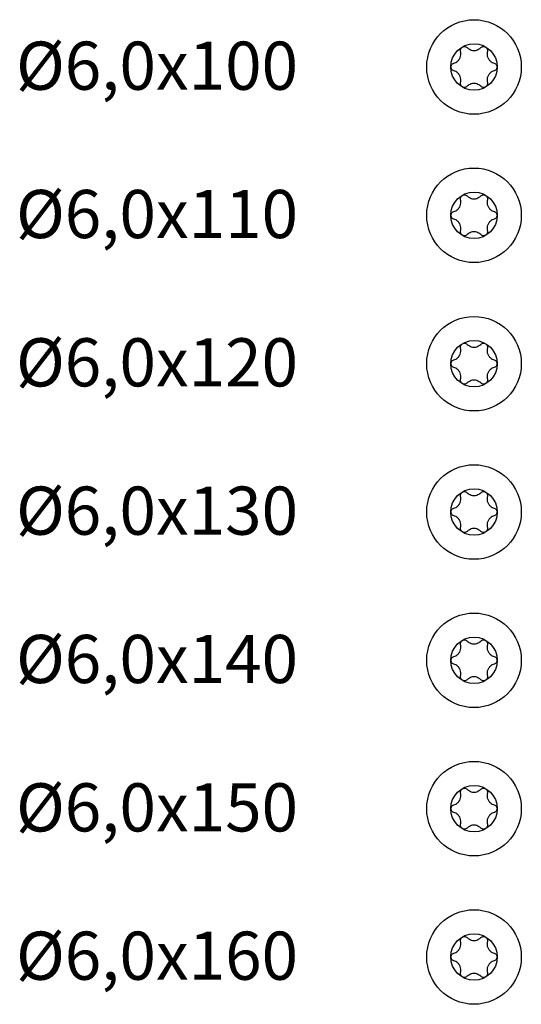
# Model space of a CAD drawing. Units: millimetres. Extents: x 1013 to 1689, y 100 to 2258.
# Drawn here: x 1013 to 1075, y 1337 to 1459 of the extents above; entities that cross this region are included whole.
import ezdxf

# ---------------------------------------------------------------- set-up
doc = ezdxf.new("R2010")
doc.units = ezdxf.units.MM
doc.layers.add('SuP-Sichtbare-Kanten', color=7, linetype='Continuous', lineweight=25)
doc.styles.get("Standard").update_dxf_attribs({"font": 'arial.ttf'})

msp = doc.modelspace()

# ---------------------------------------------------------------- linework, layer by layer
for centre in [(1069.49, 1453.5), (1069.49, 1435.02), (1069.49, 1416.53), (1069.49, 1398.05), (1069.49, 1379.57), (1069.49, 1361.09), (1069.49, 1342.61)]:
    msp.add_circle(centre, 5.89)
at = {"layer": 'SuP-Sichtbare-Kanten'}
for centre in [(1069.49, 1453.5), (1069.49, 1435.02), (1069.49, 1416.53), (1069.49, 1398.05), (1069.49, 1379.57), (1069.49, 1361.09), (1069.49, 1342.61)]:
    msp.add_circle(centre, 2.89, dxfattribs=at)
for points, knots in [([(1066.98, 1453.98), (1067.07, 1454), (1067.15, 1454.03), (1067.31, 1454.12), (1067.41, 1454.18), (1067.57, 1454.34), (1067.65, 1454.43), (1067.76, 1454.62), (1067.8, 1454.73), (1067.85, 1454.96), (1067.86, 1455.07), (1067.86, 1455.26), (1067.84, 1455.34), (1067.82, 1455.43)], [0.0615827, 0.0615827, 0.0615827, 0.0615827, 0.0942652, 0.0942652, 0.1331507, 0.1331507, 0.1720363, 0.1720363, 0.2109219, 0.2109219, 0.2498074, 0.2498074, 0.2824899, 0.2824899, 0.2824899, 0.2824899]), ([(1067.82, 1455.43), (1067.8, 1455.5), (1067.8, 1455.57), (1067.82, 1455.7), (1067.85, 1455.77), (1067.93, 1455.9), (1067.99, 1455.95), (1068.11, 1456.02), (1068.19, 1456.05), (1068.34, 1456.06), (1068.41, 1456.04), (1068.54, 1456), (1068.6, 1455.96), (1068.65, 1455.91)], [0.0299089, 0.0299089, 0.0299089, 0.0299089, 0.0559006, 0.0559006, 0.0816372, 0.0816372, 0.1073738, 0.1073738, 0.1331104, 0.1331104, 0.1588471, 0.1588471, 0.1848387, 0.1848387, 0.1848387, 0.1848387]), ([(1068.65, 1455.91), (1068.71, 1455.84), (1068.78, 1455.79), (1068.94, 1455.69), (1069.04, 1455.64), (1069.26, 1455.57), (1069.38, 1455.56), (1069.6, 1455.56), (1069.71, 1455.57), (1069.93, 1455.64), (1070.04, 1455.69), (1070.19, 1455.79), (1070.26, 1455.84), (1070.32, 1455.91)], [0.0615827, 0.0615827, 0.0615827, 0.0615827, 0.0942652, 0.0942652, 0.1331507, 0.1331507, 0.1720363, 0.1720363, 0.2109219, 0.2109219, 0.2498074, 0.2498074, 0.2824899, 0.2824899, 0.2824899, 0.2824899]), ([(1070.32, 1455.91), (1070.37, 1455.96), (1070.43, 1456), (1070.56, 1456.04), (1070.64, 1456.06), (1070.79, 1456.05), (1070.86, 1456.02), (1070.99, 1455.95), (1071.04, 1455.9), (1071.13, 1455.77), (1071.15, 1455.7), (1071.17, 1455.57), (1071.17, 1455.5), (1071.15, 1455.43)], [0.0299089, 0.0299089, 0.0299089, 0.0299089, 0.0559006, 0.0559006, 0.0816372, 0.0816372, 0.1073738, 0.1073738, 0.1331104, 0.1331104, 0.1588471, 0.1588471, 0.1848387, 0.1848387, 0.1848387, 0.1848387]), ([(1071.15, 1455.43), (1071.13, 1455.34), (1071.12, 1455.26), (1071.11, 1455.07), (1071.12, 1454.96), (1071.17, 1454.73), (1071.22, 1454.62), (1071.33, 1454.43), (1071.4, 1454.34), (1071.57, 1454.18), (1071.66, 1454.12), (1071.82, 1454.03), (1071.91, 1454), (1071.99, 1453.98)], [0.0615827, 0.0615827, 0.0615827, 0.0615827, 0.0942652, 0.0942652, 0.1331507, 0.1331507, 0.1720363, 0.1720363, 0.2109219, 0.2109219, 0.2498074, 0.2498074, 0.2824899, 0.2824899, 0.2824899, 0.2824899]), ([(1066.98, 1453.02), (1066.91, 1453.04), (1066.85, 1453.07), (1066.74, 1453.16), (1066.7, 1453.21), (1066.63, 1453.35), (1066.61, 1453.43), (1066.61, 1453.57), (1066.63, 1453.65), (1066.7, 1453.78), (1066.74, 1453.84), (1066.85, 1453.93), (1066.91, 1453.96), (1066.98, 1453.98)], [0.0299089, 0.0299089, 0.0299089, 0.0299089, 0.0559006, 0.0559006, 0.0816372, 0.0816372, 0.1073738, 0.1073738, 0.1331104, 0.1331104, 0.1588471, 0.1588471, 0.1848387, 0.1848387, 0.1848387, 0.1848387]), ([(1071.99, 1453.98), (1072.06, 1453.96), (1072.12, 1453.93), (1072.23, 1453.84), (1072.28, 1453.78), (1072.34, 1453.65), (1072.36, 1453.57), (1072.36, 1453.43), (1072.34, 1453.35), (1072.28, 1453.21), (1072.23, 1453.16), (1072.12, 1453.07), (1072.06, 1453.04), (1071.99, 1453.02)], [0.0299089, 0.0299089, 0.0299089, 0.0299089, 0.0559006, 0.0559006, 0.0816372, 0.0816372, 0.1073738, 0.1073738, 0.1331104, 0.1331104, 0.1588471, 0.1588471, 0.1848387, 0.1848387, 0.1848387, 0.1848387]), ([(1067.82, 1451.57), (1067.84, 1451.65), (1067.86, 1451.74), (1067.86, 1451.93), (1067.85, 1452.04), (1067.8, 1452.26), (1067.76, 1452.37), (1067.65, 1452.56), (1067.57, 1452.66), (1067.41, 1452.81), (1067.31, 1452.88), (1067.15, 1452.97), (1067.07, 1453), (1066.98, 1453.02)], [0.0615827, 0.0615827, 0.0615827, 0.0615827, 0.0942652, 0.0942652, 0.1331507, 0.1331507, 0.1720363, 0.1720363, 0.2109219, 0.2109219, 0.2498074, 0.2498074, 0.2824899, 0.2824899, 0.2824899, 0.2824899]), ([(1071.99, 1453.02), (1071.91, 1453), (1071.82, 1452.97), (1071.66, 1452.88), (1071.57, 1452.81), (1071.4, 1452.66), (1071.33, 1452.56), (1071.22, 1452.37), (1071.17, 1452.26), (1071.12, 1452.04), (1071.11, 1451.93), (1071.12, 1451.74), (1071.13, 1451.65), (1071.15, 1451.57)], [0.0615827, 0.0615827, 0.0615827, 0.0615827, 0.0942652, 0.0942652, 0.1331507, 0.1331507, 0.1720363, 0.1720363, 0.2109219, 0.2109219, 0.2498074, 0.2498074, 0.2824899, 0.2824899, 0.2824899, 0.2824899]), ([(1068.65, 1451.09), (1068.6, 1451.04), (1068.54, 1451), (1068.41, 1450.95), (1068.34, 1450.94), (1068.19, 1450.95), (1068.11, 1450.97), (1067.99, 1451.05), (1067.93, 1451.1), (1067.85, 1451.22), (1067.82, 1451.29), (1067.8, 1451.43), (1067.8, 1451.5), (1067.82, 1451.57)], [0.0299089, 0.0299089, 0.0299089, 0.0299089, 0.0559006, 0.0559006, 0.0816372, 0.0816372, 0.1073738, 0.1073738, 0.1331104, 0.1331104, 0.1588471, 0.1588471, 0.1848387, 0.1848387, 0.1848387, 0.1848387]), ([(1070.32, 1451.09), (1070.26, 1451.15), (1070.19, 1451.21), (1070.04, 1451.31), (1069.93, 1451.36), (1069.71, 1451.42), (1069.6, 1451.44), (1069.38, 1451.44), (1069.26, 1451.42), (1069.04, 1451.36), (1068.94, 1451.31), (1068.78, 1451.21), (1068.71, 1451.15), (1068.65, 1451.09)], [0.0615827, 0.0615827, 0.0615827, 0.0615827, 0.0942652, 0.0942652, 0.1331507, 0.1331507, 0.1720363, 0.1720363, 0.2109219, 0.2109219, 0.2498074, 0.2498074, 0.2824899, 0.2824899, 0.2824899, 0.2824899]), ([(1071.15, 1451.57), (1071.17, 1451.5), (1071.17, 1451.43), (1071.15, 1451.29), (1071.13, 1451.22), (1071.04, 1451.1), (1070.99, 1451.05), (1070.86, 1450.97), (1070.79, 1450.95), (1070.64, 1450.94), (1070.56, 1450.95), (1070.43, 1451), (1070.37, 1451.04), (1070.32, 1451.09)], [0.0299089, 0.0299089, 0.0299089, 0.0299089, 0.0559006, 0.0559006, 0.0816372, 0.0816372, 0.1073738, 0.1073738, 0.1331104, 0.1331104, 0.1588471, 0.1588471, 0.1848387, 0.1848387, 0.1848387, 0.1848387]), ([(1066.98, 1435.49), (1067.07, 1435.52), (1067.15, 1435.55), (1067.31, 1435.64), (1067.41, 1435.7), (1067.57, 1435.86), (1067.65, 1435.95), (1067.76, 1436.14), (1067.8, 1436.25), (1067.85, 1436.48), (1067.86, 1436.59), (1067.86, 1436.77), (1067.84, 1436.86), (1067.82, 1436.95)], [0.0615827, 0.0615827, 0.0615827, 0.0615827, 0.0942652, 0.0942652, 0.1331507, 0.1331507, 0.1720363, 0.1720363, 0.2109219, 0.2109219, 0.2498074, 0.2498074, 0.2824899, 0.2824899, 0.2824899, 0.2824899]), ([(1067.82, 1436.95), (1067.8, 1437.01), (1067.8, 1437.09), (1067.82, 1437.22), (1067.85, 1437.29), (1067.93, 1437.42), (1067.99, 1437.47), (1068.11, 1437.54), (1068.19, 1437.56), (1068.34, 1437.57), (1068.41, 1437.56), (1068.54, 1437.51), (1068.6, 1437.47), (1068.65, 1437.43)], [0.0299089, 0.0299089, 0.0299089, 0.0299089, 0.0559006, 0.0559006, 0.0816372, 0.0816372, 0.1073738, 0.1073738, 0.1331104, 0.1331104, 0.1588471, 0.1588471, 0.1848387, 0.1848387, 0.1848387, 0.1848387]), ([(1068.65, 1437.43), (1068.71, 1437.36), (1068.78, 1437.31), (1068.94, 1437.21), (1069.04, 1437.16), (1069.26, 1437.09), (1069.38, 1437.08), (1069.6, 1437.08), (1069.71, 1437.09), (1069.93, 1437.16), (1070.04, 1437.21), (1070.19, 1437.31), (1070.26, 1437.36), (1070.32, 1437.43)], [0.0615827, 0.0615827, 0.0615827, 0.0615827, 0.0942652, 0.0942652, 0.1331507, 0.1331507, 0.1720363, 0.1720363, 0.2109219, 0.2109219, 0.2498074, 0.2498074, 0.2824899, 0.2824899, 0.2824899, 0.2824899]), ([(1070.32, 1437.43), (1070.37, 1437.47), (1070.43, 1437.51), (1070.56, 1437.56), (1070.64, 1437.57), (1070.79, 1437.56), (1070.86, 1437.54), (1070.99, 1437.47), (1071.04, 1437.42), (1071.13, 1437.29), (1071.15, 1437.22), (1071.17, 1437.09), (1071.17, 1437.01), (1071.15, 1436.95)], [0.0299089, 0.0299089, 0.0299089, 0.0299089, 0.0559006, 0.0559006, 0.0816372, 0.0816372, 0.1073738, 0.1073738, 0.1331104, 0.1331104, 0.1588471, 0.1588471, 0.1848387, 0.1848387, 0.1848387, 0.1848387]), ([(1071.15, 1436.95), (1071.13, 1436.86), (1071.12, 1436.77), (1071.11, 1436.59), (1071.12, 1436.48), (1071.17, 1436.25), (1071.22, 1436.14), (1071.33, 1435.95), (1071.4, 1435.86), (1071.57, 1435.7), (1071.66, 1435.64), (1071.82, 1435.55), (1071.91, 1435.52), (1071.99, 1435.49)], [0.0615827, 0.0615827, 0.0615827, 0.0615827, 0.0942652, 0.0942652, 0.1331507, 0.1331507, 0.1720363, 0.1720363, 0.2109219, 0.2109219, 0.2498074, 0.2498074, 0.2824899, 0.2824899, 0.2824899, 0.2824899]), ([(1066.98, 1434.54), (1066.91, 1434.56), (1066.85, 1434.59), (1066.74, 1434.67), (1066.7, 1434.73), (1066.63, 1434.87), (1066.61, 1434.94), (1066.61, 1435.09), (1066.63, 1435.17), (1066.7, 1435.3), (1066.74, 1435.36), (1066.85, 1435.44), (1066.91, 1435.48), (1066.98, 1435.49)], [0.0299089, 0.0299089, 0.0299089, 0.0299089, 0.0559006, 0.0559006, 0.0816372, 0.0816372, 0.1073738, 0.1073738, 0.1331104, 0.1331104, 0.1588471, 0.1588471, 0.1848387, 0.1848387, 0.1848387, 0.1848387]), ([(1071.99, 1435.49), (1072.06, 1435.48), (1072.12, 1435.44), (1072.23, 1435.36), (1072.28, 1435.3), (1072.34, 1435.17), (1072.36, 1435.09), (1072.36, 1434.94), (1072.34, 1434.87), (1072.28, 1434.73), (1072.23, 1434.67), (1072.12, 1434.59), (1072.06, 1434.56), (1071.99, 1434.54)], [0.0299089, 0.0299089, 0.0299089, 0.0299089, 0.0559006, 0.0559006, 0.0816372, 0.0816372, 0.1073738, 0.1073738, 0.1331104, 0.1331104, 0.1588471, 0.1588471, 0.1848387, 0.1848387, 0.1848387, 0.1848387]), ([(1067.82, 1433.09), (1067.84, 1433.17), (1067.86, 1433.26), (1067.86, 1433.45), (1067.85, 1433.56), (1067.8, 1433.78), (1067.76, 1433.89), (1067.65, 1434.08), (1067.57, 1434.18), (1067.41, 1434.33), (1067.31, 1434.4), (1067.15, 1434.48), (1067.07, 1434.52), (1066.98, 1434.54)], [0.0615827, 0.0615827, 0.0615827, 0.0615827, 0.0942652, 0.0942652, 0.1331507, 0.1331507, 0.1720363, 0.1720363, 0.2109219, 0.2109219, 0.2498074, 0.2498074, 0.2824899, 0.2824899, 0.2824899, 0.2824899]), ([(1071.99, 1434.54), (1071.91, 1434.52), (1071.82, 1434.48), (1071.66, 1434.4), (1071.57, 1434.33), (1071.4, 1434.18), (1071.33, 1434.08), (1071.22, 1433.89), (1071.17, 1433.78), (1071.12, 1433.56), (1071.11, 1433.45), (1071.12, 1433.26), (1071.13, 1433.17), (1071.15, 1433.09)], [0.0615827, 0.0615827, 0.0615827, 0.0615827, 0.0942652, 0.0942652, 0.1331507, 0.1331507, 0.1720363, 0.1720363, 0.2109219, 0.2109219, 0.2498074, 0.2498074, 0.2824899, 0.2824899, 0.2824899, 0.2824899]), ([(1068.65, 1432.61), (1068.6, 1432.56), (1068.54, 1432.52), (1068.41, 1432.47), (1068.34, 1432.46), (1068.19, 1432.47), (1068.11, 1432.49), (1067.99, 1432.57), (1067.93, 1432.62), (1067.85, 1432.74), (1067.82, 1432.81), (1067.8, 1432.95), (1067.8, 1433.02), (1067.82, 1433.09)], [0.0299089, 0.0299089, 0.0299089, 0.0299089, 0.0559006, 0.0559006, 0.0816372, 0.0816372, 0.1073738, 0.1073738, 0.1331104, 0.1331104, 0.1588471, 0.1588471, 0.1848387, 0.1848387, 0.1848387, 0.1848387]), ([(1070.32, 1432.61), (1070.26, 1432.67), (1070.19, 1432.73), (1070.04, 1432.83), (1069.93, 1432.87), (1069.71, 1432.94), (1069.6, 1432.96), (1069.38, 1432.96), (1069.26, 1432.94), (1069.04, 1432.87), (1068.94, 1432.83), (1068.78, 1432.73), (1068.71, 1432.67), (1068.65, 1432.61)], [0.0615827, 0.0615827, 0.0615827, 0.0615827, 0.0942652, 0.0942652, 0.1331507, 0.1331507, 0.1720363, 0.1720363, 0.2109219, 0.2109219, 0.2498074, 0.2498074, 0.2824899, 0.2824899, 0.2824899, 0.2824899]), ([(1071.15, 1433.09), (1071.17, 1433.02), (1071.17, 1432.95), (1071.15, 1432.81), (1071.13, 1432.74), (1071.04, 1432.62), (1070.99, 1432.57), (1070.86, 1432.49), (1070.79, 1432.47), (1070.64, 1432.46), (1070.56, 1432.47), (1070.43, 1432.52), (1070.37, 1432.56), (1070.32, 1432.61)], [0.0299089, 0.0299089, 0.0299089, 0.0299089, 0.0559006, 0.0559006, 0.0816372, 0.0816372, 0.1073738, 0.1073738, 0.1331104, 0.1331104, 0.1588471, 0.1588471, 0.1848387, 0.1848387, 0.1848387, 0.1848387]), ([(1066.98, 1417.01), (1067.07, 1417.04), (1067.15, 1417.07), (1067.31, 1417.15), (1067.41, 1417.22), (1067.57, 1417.38), (1067.65, 1417.47), (1067.76, 1417.66), (1067.8, 1417.77), (1067.85, 1417.99), (1067.86, 1418.11), (1067.86, 1418.29), (1067.84, 1418.38), (1067.82, 1418.47)], [0.0615827, 0.0615827, 0.0615827, 0.0615827, 0.0942652, 0.0942652, 0.1331507, 0.1331507, 0.1720363, 0.1720363, 0.2109219, 0.2109219, 0.2498074, 0.2498074, 0.2824899, 0.2824899, 0.2824899, 0.2824899]), ([(1067.82, 1418.47), (1067.8, 1418.53), (1067.8, 1418.6), (1067.82, 1418.74), (1067.85, 1418.81), (1067.93, 1418.93), (1067.99, 1418.99), (1068.11, 1419.06), (1068.19, 1419.08), (1068.34, 1419.09), (1068.41, 1419.08), (1068.54, 1419.03), (1068.6, 1418.99), (1068.65, 1418.94)], [0.0299089, 0.0299089, 0.0299089, 0.0299089, 0.0559006, 0.0559006, 0.0816372, 0.0816372, 0.1073738, 0.1073738, 0.1331104, 0.1331104, 0.1588471, 0.1588471, 0.1848387, 0.1848387, 0.1848387, 0.1848387]), ([(1068.65, 1418.94), (1068.71, 1418.88), (1068.78, 1418.83), (1068.94, 1418.73), (1069.04, 1418.68), (1069.26, 1418.61), (1069.38, 1418.6), (1069.6, 1418.6), (1069.71, 1418.61), (1069.93, 1418.68), (1070.04, 1418.73), (1070.19, 1418.83), (1070.26, 1418.88), (1070.32, 1418.94)], [0.0615827, 0.0615827, 0.0615827, 0.0615827, 0.0942652, 0.0942652, 0.1331507, 0.1331507, 0.1720363, 0.1720363, 0.2109219, 0.2109219, 0.2498074, 0.2498074, 0.2824899, 0.2824899, 0.2824899, 0.2824899]), ([(1070.32, 1418.94), (1070.37, 1418.99), (1070.43, 1419.03), (1070.56, 1419.08), (1070.64, 1419.09), (1070.79, 1419.08), (1070.86, 1419.06), (1070.99, 1418.99), (1071.04, 1418.93), (1071.13, 1418.81), (1071.15, 1418.74), (1071.17, 1418.6), (1071.17, 1418.53), (1071.15, 1418.47)], [0.0299089, 0.0299089, 0.0299089, 0.0299089, 0.0559006, 0.0559006, 0.0816372, 0.0816372, 0.1073738, 0.1073738, 0.1331104, 0.1331104, 0.1588471, 0.1588471, 0.1848387, 0.1848387, 0.1848387, 0.1848387]), ([(1071.15, 1418.47), (1071.13, 1418.38), (1071.12, 1418.29), (1071.11, 1418.11), (1071.12, 1417.99), (1071.17, 1417.77), (1071.22, 1417.66), (1071.33, 1417.47), (1071.4, 1417.38), (1071.57, 1417.22), (1071.66, 1417.15), (1071.82, 1417.07), (1071.91, 1417.04), (1071.99, 1417.01)], [0.0615827, 0.0615827, 0.0615827, 0.0615827, 0.0942652, 0.0942652, 0.1331507, 0.1331507, 0.1720363, 0.1720363, 0.2109219, 0.2109219, 0.2498074, 0.2498074, 0.2824899, 0.2824899, 0.2824899, 0.2824899]), ([(1066.98, 1416.06), (1066.91, 1416.07), (1066.85, 1416.11), (1066.74, 1416.19), (1066.7, 1416.25), (1066.63, 1416.39), (1066.61, 1416.46), (1066.61, 1416.61), (1066.63, 1416.68), (1066.7, 1416.82), (1066.74, 1416.88), (1066.85, 1416.96), (1066.91, 1417), (1066.98, 1417.01)], [0.0299089, 0.0299089, 0.0299089, 0.0299089, 0.0559006, 0.0559006, 0.0816372, 0.0816372, 0.1073738, 0.1073738, 0.1331104, 0.1331104, 0.1588471, 0.1588471, 0.1848387, 0.1848387, 0.1848387, 0.1848387]), ([(1071.99, 1417.01), (1072.06, 1417), (1072.12, 1416.96), (1072.23, 1416.88), (1072.28, 1416.82), (1072.34, 1416.68), (1072.36, 1416.61), (1072.36, 1416.46), (1072.34, 1416.39), (1072.28, 1416.25), (1072.23, 1416.19), (1072.12, 1416.11), (1072.06, 1416.07), (1071.99, 1416.06)], [0.0299089, 0.0299089, 0.0299089, 0.0299089, 0.0559006, 0.0559006, 0.0816372, 0.0816372, 0.1073738, 0.1073738, 0.1331104, 0.1331104, 0.1588471, 0.1588471, 0.1848387, 0.1848387, 0.1848387, 0.1848387]), ([(1067.82, 1414.6), (1067.84, 1414.69), (1067.86, 1414.78), (1067.86, 1414.96), (1067.85, 1415.08), (1067.8, 1415.3), (1067.76, 1415.41), (1067.65, 1415.6), (1067.57, 1415.69), (1067.41, 1415.85), (1067.31, 1415.92), (1067.15, 1416), (1067.07, 1416.03), (1066.98, 1416.06)], [0.0615827, 0.0615827, 0.0615827, 0.0615827, 0.0942652, 0.0942652, 0.1331507, 0.1331507, 0.1720363, 0.1720363, 0.2109219, 0.2109219, 0.2498074, 0.2498074, 0.2824899, 0.2824899, 0.2824899, 0.2824899]), ([(1071.99, 1416.06), (1071.91, 1416.03), (1071.82, 1416), (1071.66, 1415.92), (1071.57, 1415.85), (1071.4, 1415.69), (1071.33, 1415.6), (1071.22, 1415.41), (1071.17, 1415.3), (1071.12, 1415.08), (1071.11, 1414.96), (1071.12, 1414.78), (1071.13, 1414.69), (1071.15, 1414.6)], [0.0615827, 0.0615827, 0.0615827, 0.0615827, 0.0942652, 0.0942652, 0.1331507, 0.1331507, 0.1720363, 0.1720363, 0.2109219, 0.2109219, 0.2498074, 0.2498074, 0.2824899, 0.2824899, 0.2824899, 0.2824899]), ([(1068.65, 1414.13), (1068.6, 1414.08), (1068.54, 1414.04), (1068.41, 1413.99), (1068.34, 1413.98), (1068.19, 1413.99), (1068.11, 1414.01), (1067.99, 1414.08), (1067.93, 1414.14), (1067.85, 1414.26), (1067.82, 1414.33), (1067.8, 1414.47), (1067.8, 1414.54), (1067.82, 1414.6)], [0.0299089, 0.0299089, 0.0299089, 0.0299089, 0.0559006, 0.0559006, 0.0816372, 0.0816372, 0.1073738, 0.1073738, 0.1331104, 0.1331104, 0.1588471, 0.1588471, 0.1848387, 0.1848387, 0.1848387, 0.1848387]), ([(1071.15, 1414.6), (1071.17, 1414.54), (1071.17, 1414.47), (1071.15, 1414.33), (1071.13, 1414.26), (1071.04, 1414.14), (1070.99, 1414.08), (1070.86, 1414.01), (1070.79, 1413.99), (1070.64, 1413.98), (1070.56, 1413.99), (1070.43, 1414.04), (1070.37, 1414.08), (1070.32, 1414.13)], [0.0299089, 0.0299089, 0.0299089, 0.0299089, 0.0559006, 0.0559006, 0.0816372, 0.0816372, 0.1073738, 0.1073738, 0.1331104, 0.1331104, 0.1588471, 0.1588471, 0.1848387, 0.1848387, 0.1848387, 0.1848387]), ([(1070.32, 1414.13), (1070.26, 1414.19), (1070.19, 1414.24), (1070.04, 1414.34), (1069.93, 1414.39), (1069.71, 1414.46), (1069.6, 1414.47), (1069.38, 1414.47), (1069.26, 1414.46), (1069.04, 1414.39), (1068.94, 1414.34), (1068.78, 1414.24), (1068.71, 1414.19), (1068.65, 1414.13)], [0.0615827, 0.0615827, 0.0615827, 0.0615827, 0.0942652, 0.0942652, 0.1331507, 0.1331507, 0.1720363, 0.1720363, 0.2109219, 0.2109219, 0.2498074, 0.2498074, 0.2824899, 0.2824899, 0.2824899, 0.2824899]), ([(1066.98, 1398.53), (1067.07, 1398.55), (1067.15, 1398.59), (1067.31, 1398.67), (1067.41, 1398.74), (1067.57, 1398.89), (1067.65, 1398.99), (1067.76, 1399.18), (1067.8, 1399.29), (1067.85, 1399.51), (1067.86, 1399.62), (1067.86, 1399.81), (1067.84, 1399.9), (1067.82, 1399.98)], [0.0615827, 0.0615827, 0.0615827, 0.0615827, 0.0942652, 0.0942652, 0.1331507, 0.1331507, 0.1720363, 0.1720363, 0.2109219, 0.2109219, 0.2498074, 0.2498074, 0.2824899, 0.2824899, 0.2824899, 0.2824899]), ([(1067.82, 1399.98), (1067.8, 1400.05), (1067.8, 1400.12), (1067.82, 1400.26), (1067.85, 1400.33), (1067.93, 1400.45), (1067.99, 1400.5), (1068.11, 1400.58), (1068.19, 1400.6), (1068.34, 1400.61), (1068.41, 1400.6), (1068.54, 1400.55), (1068.6, 1400.51), (1068.65, 1400.46)], [0.0299089, 0.0299089, 0.0299089, 0.0299089, 0.0559006, 0.0559006, 0.0816372, 0.0816372, 0.1073738, 0.1073738, 0.1331104, 0.1331104, 0.1588471, 0.1588471, 0.1848387, 0.1848387, 0.1848387, 0.1848387]), ([(1068.65, 1400.46), (1068.71, 1400.4), (1068.78, 1400.34), (1068.94, 1400.24), (1069.04, 1400.2), (1069.26, 1400.13), (1069.38, 1400.11), (1069.6, 1400.11), (1069.71, 1400.13), (1069.93, 1400.2), (1070.04, 1400.24), (1070.19, 1400.34), (1070.26, 1400.4), (1070.32, 1400.46)], [0.0615827, 0.0615827, 0.0615827, 0.0615827, 0.0942652, 0.0942652, 0.1331507, 0.1331507, 0.1720363, 0.1720363, 0.2109219, 0.2109219, 0.2498074, 0.2498074, 0.2824899, 0.2824899, 0.2824899, 0.2824899]), ([(1070.32, 1400.46), (1070.37, 1400.51), (1070.43, 1400.55), (1070.56, 1400.6), (1070.64, 1400.61), (1070.79, 1400.6), (1070.86, 1400.58), (1070.99, 1400.5), (1071.04, 1400.45), (1071.13, 1400.33), (1071.15, 1400.26), (1071.17, 1400.12), (1071.17, 1400.05), (1071.15, 1399.98)], [0.0299089, 0.0299089, 0.0299089, 0.0299089, 0.0559006, 0.0559006, 0.0816372, 0.0816372, 0.1073738, 0.1073738, 0.1331104, 0.1331104, 0.1588471, 0.1588471, 0.1848387, 0.1848387, 0.1848387, 0.1848387]), ([(1071.15, 1399.98), (1071.13, 1399.9), (1071.12, 1399.81), (1071.11, 1399.62), (1071.12, 1399.51), (1071.17, 1399.29), (1071.22, 1399.18), (1071.33, 1398.99), (1071.4, 1398.89), (1071.57, 1398.74), (1071.66, 1398.67), (1071.82, 1398.59), (1071.91, 1398.55), (1071.99, 1398.53)], [0.0615827, 0.0615827, 0.0615827, 0.0615827, 0.0942652, 0.0942652, 0.1331507, 0.1331507, 0.1720363, 0.1720363, 0.2109219, 0.2109219, 0.2498074, 0.2498074, 0.2824899, 0.2824899, 0.2824899, 0.2824899]), ([(1066.98, 1397.58), (1066.91, 1397.59), (1066.85, 1397.63), (1066.74, 1397.71), (1066.7, 1397.77), (1066.63, 1397.9), (1066.61, 1397.98), (1066.61, 1398.13), (1066.63, 1398.2), (1066.7, 1398.34), (1066.74, 1398.39), (1066.85, 1398.48), (1066.91, 1398.51), (1066.98, 1398.53)], [0.0299089, 0.0299089, 0.0299089, 0.0299089, 0.0559006, 0.0559006, 0.0816372, 0.0816372, 0.1073738, 0.1073738, 0.1331104, 0.1331104, 0.1588471, 0.1588471, 0.1848387, 0.1848387, 0.1848387, 0.1848387]), ([(1067.82, 1396.12), (1067.84, 1396.21), (1067.86, 1396.3), (1067.86, 1396.48), (1067.85, 1396.59), (1067.8, 1396.82), (1067.76, 1396.93), (1067.65, 1397.12), (1067.57, 1397.21), (1067.41, 1397.37), (1067.31, 1397.43), (1067.15, 1397.52), (1067.07, 1397.55), (1066.98, 1397.58)], [0.0615827, 0.0615827, 0.0615827, 0.0615827, 0.0942652, 0.0942652, 0.1331507, 0.1331507, 0.1720363, 0.1720363, 0.2109219, 0.2109219, 0.2498074, 0.2498074, 0.2824899, 0.2824899, 0.2824899, 0.2824899]), ([(1071.99, 1397.58), (1071.91, 1397.55), (1071.82, 1397.52), (1071.66, 1397.43), (1071.57, 1397.37), (1071.4, 1397.21), (1071.33, 1397.12), (1071.22, 1396.93), (1071.17, 1396.82), (1071.12, 1396.59), (1071.11, 1396.48), (1071.12, 1396.3), (1071.13, 1396.21), (1071.15, 1396.12)], [0.0615827, 0.0615827, 0.0615827, 0.0615827, 0.0942652, 0.0942652, 0.1331507, 0.1331507, 0.1720363, 0.1720363, 0.2109219, 0.2109219, 0.2498074, 0.2498074, 0.2824899, 0.2824899, 0.2824899, 0.2824899]), ([(1071.99, 1398.53), (1072.06, 1398.51), (1072.12, 1398.48), (1072.23, 1398.39), (1072.28, 1398.34), (1072.34, 1398.2), (1072.36, 1398.13), (1072.36, 1397.98), (1072.34, 1397.9), (1072.28, 1397.77), (1072.23, 1397.71), (1072.12, 1397.63), (1072.06, 1397.59), (1071.99, 1397.58)], [0.0299089, 0.0299089, 0.0299089, 0.0299089, 0.0559006, 0.0559006, 0.0816372, 0.0816372, 0.1073738, 0.1073738, 0.1331104, 0.1331104, 0.1588471, 0.1588471, 0.1848387, 0.1848387, 0.1848387, 0.1848387]), ([(1068.65, 1395.64), (1068.6, 1395.6), (1068.54, 1395.56), (1068.41, 1395.51), (1068.34, 1395.49), (1068.19, 1395.51), (1068.11, 1395.53), (1067.99, 1395.6), (1067.93, 1395.65), (1067.85, 1395.78), (1067.82, 1395.85), (1067.8, 1395.98), (1067.8, 1396.06), (1067.82, 1396.12)], [0.0299089, 0.0299089, 0.0299089, 0.0299089, 0.0559006, 0.0559006, 0.0816372, 0.0816372, 0.1073738, 0.1073738, 0.1331104, 0.1331104, 0.1588471, 0.1588471, 0.1848387, 0.1848387, 0.1848387, 0.1848387]), ([(1071.15, 1396.12), (1071.17, 1396.06), (1071.17, 1395.98), (1071.15, 1395.85), (1071.13, 1395.78), (1071.04, 1395.65), (1070.99, 1395.6), (1070.86, 1395.53), (1070.79, 1395.51), (1070.64, 1395.49), (1070.56, 1395.51), (1070.43, 1395.56), (1070.37, 1395.6), (1070.32, 1395.64)], [0.0299089, 0.0299089, 0.0299089, 0.0299089, 0.0559006, 0.0559006, 0.0816372, 0.0816372, 0.1073738, 0.1073738, 0.1331104, 0.1331104, 0.1588471, 0.1588471, 0.1848387, 0.1848387, 0.1848387, 0.1848387]), ([(1070.32, 1395.64), (1070.26, 1395.71), (1070.19, 1395.76), (1070.04, 1395.86), (1069.93, 1395.91), (1069.71, 1395.98), (1069.6, 1395.99), (1069.38, 1395.99), (1069.26, 1395.98), (1069.04, 1395.91), (1068.94, 1395.86), (1068.78, 1395.76), (1068.71, 1395.71), (1068.65, 1395.64)], [0.0615827, 0.0615827, 0.0615827, 0.0615827, 0.0942652, 0.0942652, 0.1331507, 0.1331507, 0.1720363, 0.1720363, 0.2109219, 0.2109219, 0.2498074, 0.2498074, 0.2824899, 0.2824899, 0.2824899, 0.2824899]), ([(1066.98, 1380.05), (1067.07, 1380.07), (1067.15, 1380.1), (1067.31, 1380.19), (1067.41, 1380.26), (1067.57, 1380.41), (1067.65, 1380.51), (1067.76, 1380.7), (1067.8, 1380.81), (1067.85, 1381.03), (1067.86, 1381.14), (1067.86, 1381.33), (1067.84, 1381.42), (1067.82, 1381.5)], [0.0615827, 0.0615827, 0.0615827, 0.0615827, 0.0942652, 0.0942652, 0.1331507, 0.1331507, 0.1720363, 0.1720363, 0.2109219, 0.2109219, 0.2498074, 0.2498074, 0.2824899, 0.2824899, 0.2824899, 0.2824899]), ([(1067.82, 1381.5), (1067.8, 1381.57), (1067.8, 1381.64), (1067.82, 1381.78), (1067.85, 1381.85), (1067.93, 1381.97), (1067.99, 1382.02), (1068.11, 1382.1), (1068.19, 1382.12), (1068.34, 1382.13), (1068.41, 1382.12), (1068.54, 1382.07), (1068.6, 1382.03), (1068.65, 1381.98)], [0.0299089, 0.0299089, 0.0299089, 0.0299089, 0.0559006, 0.0559006, 0.0816372, 0.0816372, 0.1073738, 0.1073738, 0.1331104, 0.1331104, 0.1588471, 0.1588471, 0.1848387, 0.1848387, 0.1848387, 0.1848387]), ([(1068.65, 1381.98), (1068.71, 1381.92), (1068.78, 1381.86), (1068.94, 1381.76), (1069.04, 1381.71), (1069.26, 1381.65), (1069.38, 1381.63), (1069.6, 1381.63), (1069.71, 1381.65), (1069.93, 1381.71), (1070.04, 1381.76), (1070.19, 1381.86), (1070.26, 1381.92), (1070.32, 1381.98)], [0.0615827, 0.0615827, 0.0615827, 0.0615827, 0.0942652, 0.0942652, 0.1331507, 0.1331507, 0.1720363, 0.1720363, 0.2109219, 0.2109219, 0.2498074, 0.2498074, 0.2824899, 0.2824899, 0.2824899, 0.2824899]), ([(1070.32, 1381.98), (1070.37, 1382.03), (1070.43, 1382.07), (1070.56, 1382.12), (1070.64, 1382.13), (1070.79, 1382.12), (1070.86, 1382.1), (1070.99, 1382.02), (1071.04, 1381.97), (1071.13, 1381.85), (1071.15, 1381.78), (1071.17, 1381.64), (1071.17, 1381.57), (1071.15, 1381.5)], [0.0299089, 0.0299089, 0.0299089, 0.0299089, 0.0559006, 0.0559006, 0.0816372, 0.0816372, 0.1073738, 0.1073738, 0.1331104, 0.1331104, 0.1588471, 0.1588471, 0.1848387, 0.1848387, 0.1848387, 0.1848387]), ([(1071.15, 1381.5), (1071.13, 1381.42), (1071.12, 1381.33), (1071.11, 1381.14), (1071.12, 1381.03), (1071.17, 1380.81), (1071.22, 1380.7), (1071.33, 1380.51), (1071.4, 1380.41), (1071.57, 1380.26), (1071.66, 1380.19), (1071.82, 1380.1), (1071.91, 1380.07), (1071.99, 1380.05)], [0.0615827, 0.0615827, 0.0615827, 0.0615827, 0.0942652, 0.0942652, 0.1331507, 0.1331507, 0.1720363, 0.1720363, 0.2109219, 0.2109219, 0.2498074, 0.2498074, 0.2824899, 0.2824899, 0.2824899, 0.2824899]), ([(1066.98, 1379.09), (1066.91, 1379.11), (1066.85, 1379.14), (1066.74, 1379.23), (1066.7, 1379.29), (1066.63, 1379.42), (1066.61, 1379.5), (1066.61, 1379.64), (1066.63, 1379.72), (1066.7, 1379.86), (1066.74, 1379.91), (1066.85, 1380), (1066.91, 1380.03), (1066.98, 1380.05)], [0.0299089, 0.0299089, 0.0299089, 0.0299089, 0.0559006, 0.0559006, 0.0816372, 0.0816372, 0.1073738, 0.1073738, 0.1331104, 0.1331104, 0.1588471, 0.1588471, 0.1848387, 0.1848387, 0.1848387, 0.1848387]), ([(1067.82, 1377.64), (1067.84, 1377.73), (1067.86, 1377.81), (1067.86, 1378), (1067.85, 1378.11), (1067.8, 1378.34), (1067.76, 1378.45), (1067.65, 1378.64), (1067.57, 1378.73), (1067.41, 1378.89), (1067.31, 1378.95), (1067.15, 1379.04), (1067.07, 1379.07), (1066.98, 1379.09)], [0.0615827, 0.0615827, 0.0615827, 0.0615827, 0.0942652, 0.0942652, 0.1331507, 0.1331507, 0.1720363, 0.1720363, 0.2109219, 0.2109219, 0.2498074, 0.2498074, 0.2824899, 0.2824899, 0.2824899, 0.2824899]), ([(1071.99, 1379.09), (1071.91, 1379.07), (1071.82, 1379.04), (1071.66, 1378.95), (1071.57, 1378.89), (1071.4, 1378.73), (1071.33, 1378.64), (1071.22, 1378.45), (1071.17, 1378.34), (1071.12, 1378.11), (1071.11, 1378), (1071.12, 1377.81), (1071.13, 1377.73), (1071.15, 1377.64)], [0.0615827, 0.0615827, 0.0615827, 0.0615827, 0.0942652, 0.0942652, 0.1331507, 0.1331507, 0.1720363, 0.1720363, 0.2109219, 0.2109219, 0.2498074, 0.2498074, 0.2824899, 0.2824899, 0.2824899, 0.2824899]), ([(1071.99, 1380.05), (1072.06, 1380.03), (1072.12, 1380), (1072.23, 1379.91), (1072.28, 1379.86), (1072.34, 1379.72), (1072.36, 1379.64), (1072.36, 1379.5), (1072.34, 1379.42), (1072.28, 1379.29), (1072.23, 1379.23), (1072.12, 1379.14), (1072.06, 1379.11), (1071.99, 1379.09)], [0.0299089, 0.0299089, 0.0299089, 0.0299089, 0.0559006, 0.0559006, 0.0816372, 0.0816372, 0.1073738, 0.1073738, 0.1331104, 0.1331104, 0.1588471, 0.1588471, 0.1848387, 0.1848387, 0.1848387, 0.1848387]), ([(1068.65, 1377.16), (1068.6, 1377.11), (1068.54, 1377.07), (1068.41, 1377.03), (1068.34, 1377.01), (1068.19, 1377.02), (1068.11, 1377.05), (1067.99, 1377.12), (1067.93, 1377.17), (1067.85, 1377.3), (1067.82, 1377.37), (1067.8, 1377.5), (1067.8, 1377.57), (1067.82, 1377.64)], [0.0299089, 0.0299089, 0.0299089, 0.0299089, 0.0559006, 0.0559006, 0.0816372, 0.0816372, 0.1073738, 0.1073738, 0.1331104, 0.1331104, 0.1588471, 0.1588471, 0.1848387, 0.1848387, 0.1848387, 0.1848387]), ([(1070.32, 1377.16), (1070.26, 1377.23), (1070.19, 1377.28), (1070.04, 1377.38), (1069.93, 1377.43), (1069.71, 1377.49), (1069.6, 1377.51), (1069.38, 1377.51), (1069.26, 1377.49), (1069.04, 1377.43), (1068.94, 1377.38), (1068.78, 1377.28), (1068.71, 1377.23), (1068.65, 1377.16)], [0.0615827, 0.0615827, 0.0615827, 0.0615827, 0.0942652, 0.0942652, 0.1331507, 0.1331507, 0.1720363, 0.1720363, 0.2109219, 0.2109219, 0.2498074, 0.2498074, 0.2824899, 0.2824899, 0.2824899, 0.2824899]), ([(1071.15, 1377.64), (1071.17, 1377.57), (1071.17, 1377.5), (1071.15, 1377.37), (1071.13, 1377.3), (1071.04, 1377.17), (1070.99, 1377.12), (1070.86, 1377.05), (1070.79, 1377.02), (1070.64, 1377.01), (1070.56, 1377.03), (1070.43, 1377.07), (1070.37, 1377.11), (1070.32, 1377.16)], [0.0299089, 0.0299089, 0.0299089, 0.0299089, 0.0559006, 0.0559006, 0.0816372, 0.0816372, 0.1073738, 0.1073738, 0.1331104, 0.1331104, 0.1588471, 0.1588471, 0.1848387, 0.1848387, 0.1848387, 0.1848387]), ([(1066.98, 1361.57), (1067.07, 1361.59), (1067.15, 1361.62), (1067.31, 1361.71), (1067.41, 1361.77), (1067.57, 1361.93), (1067.65, 1362.02), (1067.76, 1362.22), (1067.8, 1362.33), (1067.85, 1362.55), (1067.86, 1362.66), (1067.86, 1362.85), (1067.84, 1362.94), (1067.82, 1363.02)], [0.0615827, 0.0615827, 0.0615827, 0.0615827, 0.0942652, 0.0942652, 0.1331507, 0.1331507, 0.1720363, 0.1720363, 0.2109219, 0.2109219, 0.2498074, 0.2498074, 0.2824899, 0.2824899, 0.2824899, 0.2824899]), ([(1067.82, 1363.02), (1067.8, 1363.09), (1067.8, 1363.16), (1067.82, 1363.29), (1067.85, 1363.36), (1067.93, 1363.49), (1067.99, 1363.54), (1068.11, 1363.61), (1068.19, 1363.64), (1068.34, 1363.65), (1068.41, 1363.64), (1068.54, 1363.59), (1068.6, 1363.55), (1068.65, 1363.5)], [0.0299089, 0.0299089, 0.0299089, 0.0299089, 0.0559006, 0.0559006, 0.0816372, 0.0816372, 0.1073738, 0.1073738, 0.1331104, 0.1331104, 0.1588471, 0.1588471, 0.1848387, 0.1848387, 0.1848387, 0.1848387]), ([(1068.65, 1363.5), (1068.71, 1363.44), (1068.78, 1363.38), (1068.94, 1363.28), (1069.04, 1363.23), (1069.26, 1363.17), (1069.38, 1363.15), (1069.6, 1363.15), (1069.71, 1363.17), (1069.93, 1363.23), (1070.04, 1363.28), (1070.19, 1363.38), (1070.26, 1363.44), (1070.32, 1363.5)], [0.0615827, 0.0615827, 0.0615827, 0.0615827, 0.0942652, 0.0942652, 0.1331507, 0.1331507, 0.1720363, 0.1720363, 0.2109219, 0.2109219, 0.2498074, 0.2498074, 0.2824899, 0.2824899, 0.2824899, 0.2824899]), ([(1070.32, 1363.5), (1070.37, 1363.55), (1070.43, 1363.59), (1070.56, 1363.64), (1070.64, 1363.65), (1070.79, 1363.64), (1070.86, 1363.61), (1070.99, 1363.54), (1071.04, 1363.49), (1071.13, 1363.36), (1071.15, 1363.29), (1071.17, 1363.16), (1071.17, 1363.09), (1071.15, 1363.02)], [0.0299089, 0.0299089, 0.0299089, 0.0299089, 0.0559006, 0.0559006, 0.0816372, 0.0816372, 0.1073738, 0.1073738, 0.1331104, 0.1331104, 0.1588471, 0.1588471, 0.1848387, 0.1848387, 0.1848387, 0.1848387]), ([(1071.15, 1363.02), (1071.13, 1362.94), (1071.12, 1362.85), (1071.11, 1362.66), (1071.12, 1362.55), (1071.17, 1362.33), (1071.22, 1362.22), (1071.33, 1362.02), (1071.4, 1361.93), (1071.57, 1361.77), (1071.66, 1361.71), (1071.82, 1361.62), (1071.91, 1361.59), (1071.99, 1361.57)], [0.0615827, 0.0615827, 0.0615827, 0.0615827, 0.0942652, 0.0942652, 0.1331507, 0.1331507, 0.1720363, 0.1720363, 0.2109219, 0.2109219, 0.2498074, 0.2498074, 0.2824899, 0.2824899, 0.2824899, 0.2824899]), ([(1066.98, 1360.61), (1066.91, 1360.63), (1066.85, 1360.66), (1066.74, 1360.75), (1066.7, 1360.81), (1066.63, 1360.94), (1066.61, 1361.02), (1066.61, 1361.16), (1066.63, 1361.24), (1066.7, 1361.37), (1066.74, 1361.43), (1066.85, 1361.52), (1066.91, 1361.55), (1066.98, 1361.57)], [0.0299089, 0.0299089, 0.0299089, 0.0299089, 0.0559006, 0.0559006, 0.0816372, 0.0816372, 0.1073738, 0.1073738, 0.1331104, 0.1331104, 0.1588471, 0.1588471, 0.1848387, 0.1848387, 0.1848387, 0.1848387]), ([(1067.82, 1359.16), (1067.84, 1359.24), (1067.86, 1359.33), (1067.86, 1359.52), (1067.85, 1359.63), (1067.8, 1359.85), (1067.76, 1359.96), (1067.65, 1360.16), (1067.57, 1360.25), (1067.41, 1360.41), (1067.31, 1360.47), (1067.15, 1360.56), (1067.07, 1360.59), (1066.98, 1360.61)], [0.0615827, 0.0615827, 0.0615827, 0.0615827, 0.0942652, 0.0942652, 0.1331507, 0.1331507, 0.1720363, 0.1720363, 0.2109219, 0.2109219, 0.2498074, 0.2498074, 0.2824899, 0.2824899, 0.2824899, 0.2824899]), ([(1071.99, 1360.61), (1071.91, 1360.59), (1071.82, 1360.56), (1071.66, 1360.47), (1071.57, 1360.41), (1071.4, 1360.25), (1071.33, 1360.16), (1071.22, 1359.96), (1071.17, 1359.85), (1071.12, 1359.63), (1071.11, 1359.52), (1071.12, 1359.33), (1071.13, 1359.24), (1071.15, 1359.16)], [0.0615827, 0.0615827, 0.0615827, 0.0615827, 0.0942652, 0.0942652, 0.1331507, 0.1331507, 0.1720363, 0.1720363, 0.2109219, 0.2109219, 0.2498074, 0.2498074, 0.2824899, 0.2824899, 0.2824899, 0.2824899]), ([(1071.99, 1361.57), (1072.06, 1361.55), (1072.12, 1361.52), (1072.23, 1361.43), (1072.28, 1361.37), (1072.34, 1361.24), (1072.36, 1361.16), (1072.36, 1361.02), (1072.34, 1360.94), (1072.28, 1360.81), (1072.23, 1360.75), (1072.12, 1360.66), (1072.06, 1360.63), (1071.99, 1360.61)], [0.0299089, 0.0299089, 0.0299089, 0.0299089, 0.0559006, 0.0559006, 0.0816372, 0.0816372, 0.1073738, 0.1073738, 0.1331104, 0.1331104, 0.1588471, 0.1588471, 0.1848387, 0.1848387, 0.1848387, 0.1848387]), ([(1068.65, 1358.68), (1068.6, 1358.63), (1068.54, 1358.59), (1068.41, 1358.54), (1068.34, 1358.53), (1068.19, 1358.54), (1068.11, 1358.57), (1067.99, 1358.64), (1067.93, 1358.69), (1067.85, 1358.82), (1067.82, 1358.89), (1067.8, 1359.02), (1067.8, 1359.09), (1067.82, 1359.16)], [0.0299089, 0.0299089, 0.0299089, 0.0299089, 0.0559006, 0.0559006, 0.0816372, 0.0816372, 0.1073738, 0.1073738, 0.1331104, 0.1331104, 0.1588471, 0.1588471, 0.1848387, 0.1848387, 0.1848387, 0.1848387]), ([(1070.32, 1358.68), (1070.26, 1358.74), (1070.19, 1358.8), (1070.04, 1358.9), (1069.93, 1358.95), (1069.71, 1359.01), (1069.6, 1359.03), (1069.38, 1359.03), (1069.26, 1359.01), (1069.04, 1358.95), (1068.94, 1358.9), (1068.78, 1358.8), (1068.71, 1358.74), (1068.65, 1358.68)], [0.0615827, 0.0615827, 0.0615827, 0.0615827, 0.0942652, 0.0942652, 0.1331507, 0.1331507, 0.1720363, 0.1720363, 0.2109219, 0.2109219, 0.2498074, 0.2498074, 0.2824899, 0.2824899, 0.2824899, 0.2824899]), ([(1071.15, 1359.16), (1071.17, 1359.09), (1071.17, 1359.02), (1071.15, 1358.89), (1071.13, 1358.82), (1071.04, 1358.69), (1070.99, 1358.64), (1070.86, 1358.57), (1070.79, 1358.54), (1070.64, 1358.53), (1070.56, 1358.54), (1070.43, 1358.59), (1070.37, 1358.63), (1070.32, 1358.68)], [0.0299089, 0.0299089, 0.0299089, 0.0299089, 0.0559006, 0.0559006, 0.0816372, 0.0816372, 0.1073738, 0.1073738, 0.1331104, 0.1331104, 0.1588471, 0.1588471, 0.1848387, 0.1848387, 0.1848387, 0.1848387]), ([(1067.82, 1344.54), (1067.8, 1344.61), (1067.8, 1344.68), (1067.82, 1344.81), (1067.85, 1344.88), (1067.93, 1345.01), (1067.99, 1345.06), (1068.11, 1345.13), (1068.19, 1345.16), (1068.34, 1345.17), (1068.41, 1345.15), (1068.54, 1345.11), (1068.6, 1345.07), (1068.65, 1345.02)], [0.0299089, 0.0299089, 0.0299089, 0.0299089, 0.0559006, 0.0559006, 0.0816372, 0.0816372, 0.1073738, 0.1073738, 0.1331104, 0.1331104, 0.1588471, 0.1588471, 0.1848387, 0.1848387, 0.1848387, 0.1848387]), ([(1068.65, 1345.02), (1068.71, 1344.95), (1068.78, 1344.9), (1068.94, 1344.8), (1069.04, 1344.75), (1069.26, 1344.68), (1069.38, 1344.67), (1069.6, 1344.67), (1069.71, 1344.68), (1069.93, 1344.75), (1070.04, 1344.8), (1070.19, 1344.9), (1070.26, 1344.95), (1070.32, 1345.02)], [0.0615827, 0.0615827, 0.0615827, 0.0615827, 0.0942652, 0.0942652, 0.1331507, 0.1331507, 0.1720363, 0.1720363, 0.2109219, 0.2109219, 0.2498074, 0.2498074, 0.2824899, 0.2824899, 0.2824899, 0.2824899]), ([(1070.32, 1345.02), (1070.37, 1345.07), (1070.43, 1345.11), (1070.56, 1345.15), (1070.64, 1345.17), (1070.79, 1345.16), (1070.86, 1345.13), (1070.99, 1345.06), (1071.04, 1345.01), (1071.13, 1344.88), (1071.15, 1344.81), (1071.17, 1344.68), (1071.17, 1344.61), (1071.15, 1344.54)], [0.0299089, 0.0299089, 0.0299089, 0.0299089, 0.0559006, 0.0559006, 0.0816372, 0.0816372, 0.1073738, 0.1073738, 0.1331104, 0.1331104, 0.1588471, 0.1588471, 0.1848387, 0.1848387, 0.1848387, 0.1848387]), ([(1066.98, 1343.09), (1067.07, 1343.11), (1067.15, 1343.14), (1067.31, 1343.23), (1067.41, 1343.29), (1067.57, 1343.45), (1067.65, 1343.54), (1067.76, 1343.73), (1067.8, 1343.84), (1067.85, 1344.07), (1067.86, 1344.18), (1067.86, 1344.37), (1067.84, 1344.45), (1067.82, 1344.54)], [0.0615827, 0.0615827, 0.0615827, 0.0615827, 0.0942652, 0.0942652, 0.1331507, 0.1331507, 0.1720363, 0.1720363, 0.2109219, 0.2109219, 0.2498074, 0.2498074, 0.2824899, 0.2824899, 0.2824899, 0.2824899]), ([(1071.15, 1344.54), (1071.13, 1344.45), (1071.12, 1344.37), (1071.11, 1344.18), (1071.12, 1344.07), (1071.17, 1343.84), (1071.22, 1343.73), (1071.33, 1343.54), (1071.4, 1343.45), (1071.57, 1343.29), (1071.66, 1343.23), (1071.82, 1343.14), (1071.91, 1343.11), (1071.99, 1343.09)], [0.0615827, 0.0615827, 0.0615827, 0.0615827, 0.0942652, 0.0942652, 0.1331507, 0.1331507, 0.1720363, 0.1720363, 0.2109219, 0.2109219, 0.2498074, 0.2498074, 0.2824899, 0.2824899, 0.2824899, 0.2824899]), ([(1066.98, 1342.13), (1066.91, 1342.15), (1066.85, 1342.18), (1066.74, 1342.27), (1066.7, 1342.32), (1066.63, 1342.46), (1066.61, 1342.54), (1066.61, 1342.68), (1066.63, 1342.76), (1066.7, 1342.89), (1066.74, 1342.95), (1066.85, 1343.04), (1066.91, 1343.07), (1066.98, 1343.09)], [0.0299089, 0.0299089, 0.0299089, 0.0299089, 0.0559006, 0.0559006, 0.0816372, 0.0816372, 0.1073738, 0.1073738, 0.1331104, 0.1331104, 0.1588471, 0.1588471, 0.1848387, 0.1848387, 0.1848387, 0.1848387]), ([(1067.82, 1340.68), (1067.84, 1340.76), (1067.86, 1340.85), (1067.86, 1341.04), (1067.85, 1341.15), (1067.8, 1341.37), (1067.76, 1341.48), (1067.65, 1341.67), (1067.57, 1341.77), (1067.41, 1341.92), (1067.31, 1341.99), (1067.15, 1342.08), (1067.07, 1342.11), (1066.98, 1342.13)], [0.0615827, 0.0615827, 0.0615827, 0.0615827, 0.0942652, 0.0942652, 0.1331507, 0.1331507, 0.1720363, 0.1720363, 0.2109219, 0.2109219, 0.2498074, 0.2498074, 0.2824899, 0.2824899, 0.2824899, 0.2824899]), ([(1071.99, 1342.13), (1071.91, 1342.11), (1071.82, 1342.08), (1071.66, 1341.99), (1071.57, 1341.92), (1071.4, 1341.77), (1071.33, 1341.67), (1071.22, 1341.48), (1071.17, 1341.37), (1071.12, 1341.15), (1071.11, 1341.04), (1071.12, 1340.85), (1071.13, 1340.76), (1071.15, 1340.68)], [0.0615827, 0.0615827, 0.0615827, 0.0615827, 0.0942652, 0.0942652, 0.1331507, 0.1331507, 0.1720363, 0.1720363, 0.2109219, 0.2109219, 0.2498074, 0.2498074, 0.2824899, 0.2824899, 0.2824899, 0.2824899]), ([(1071.99, 1343.09), (1072.06, 1343.07), (1072.12, 1343.04), (1072.23, 1342.95), (1072.28, 1342.89), (1072.34, 1342.76), (1072.36, 1342.68), (1072.36, 1342.54), (1072.34, 1342.46), (1072.28, 1342.32), (1072.23, 1342.27), (1072.12, 1342.18), (1072.06, 1342.15), (1071.99, 1342.13)], [0.0299089, 0.0299089, 0.0299089, 0.0299089, 0.0559006, 0.0559006, 0.0816372, 0.0816372, 0.1073738, 0.1073738, 0.1331104, 0.1331104, 0.1588471, 0.1588471, 0.1848387, 0.1848387, 0.1848387, 0.1848387]), ([(1068.65, 1340.2), (1068.6, 1340.15), (1068.54, 1340.11), (1068.41, 1340.06), (1068.34, 1340.05), (1068.19, 1340.06), (1068.11, 1340.08), (1067.99, 1340.16), (1067.93, 1340.21), (1067.85, 1340.33), (1067.82, 1340.4), (1067.8, 1340.54), (1067.8, 1340.61), (1067.82, 1340.68)], [0.0299089, 0.0299089, 0.0299089, 0.0299089, 0.0559006, 0.0559006, 0.0816372, 0.0816372, 0.1073738, 0.1073738, 0.1331104, 0.1331104, 0.1588471, 0.1588471, 0.1848387, 0.1848387, 0.1848387, 0.1848387]), ([(1070.32, 1340.2), (1070.26, 1340.26), (1070.19, 1340.32), (1070.04, 1340.42), (1069.93, 1340.47), (1069.71, 1340.53), (1069.6, 1340.55), (1069.38, 1340.55), (1069.26, 1340.53), (1069.04, 1340.47), (1068.94, 1340.42), (1068.78, 1340.32), (1068.71, 1340.26), (1068.65, 1340.2)], [0.0615827, 0.0615827, 0.0615827, 0.0615827, 0.0942652, 0.0942652, 0.1331507, 0.1331507, 0.1720363, 0.1720363, 0.2109219, 0.2109219, 0.2498074, 0.2498074, 0.2824899, 0.2824899, 0.2824899, 0.2824899]), ([(1071.15, 1340.68), (1071.17, 1340.61), (1071.17, 1340.54), (1071.15, 1340.4), (1071.13, 1340.33), (1071.04, 1340.21), (1070.99, 1340.16), (1070.86, 1340.08), (1070.79, 1340.06), (1070.64, 1340.05), (1070.56, 1340.06), (1070.43, 1340.11), (1070.37, 1340.15), (1070.32, 1340.2)], [0.0299089, 0.0299089, 0.0299089, 0.0299089, 0.0559006, 0.0559006, 0.0816372, 0.0816372, 0.1073738, 0.1073738, 0.1331104, 0.1331104, 0.1588471, 0.1588471, 0.1848387, 0.1848387, 0.1848387, 0.1848387])]:
    msp.add_open_spline(points, degree=3, knots=knots, dxfattribs=at)

# ---------------------------------------------------------------- texts
at = {"char_height": 6, "attachment_point": 1}
for s, insert in [('Ø6,0x100', (1012.43, 1456.66)), ('Ø6,0x110', (1012.43, 1438.18)), ('Ø6,0x120', (1012.43, 1419.7)), ('Ø6,0x130', (1012.43, 1401.22)), ('Ø6,0x140', (1012.43, 1382.74)), ('Ø6,0x150', (1012.43, 1364.25)), ('Ø6,0x160', (1012.43, 1345.77))]:
    msp.add_mtext_dynamic_manual_height_columns(s, width=394.0418, gutter_width=1, heights=[46.8], dxfattribs=dict(at, insert=insert))

doc.saveas('drawing.dxf')
